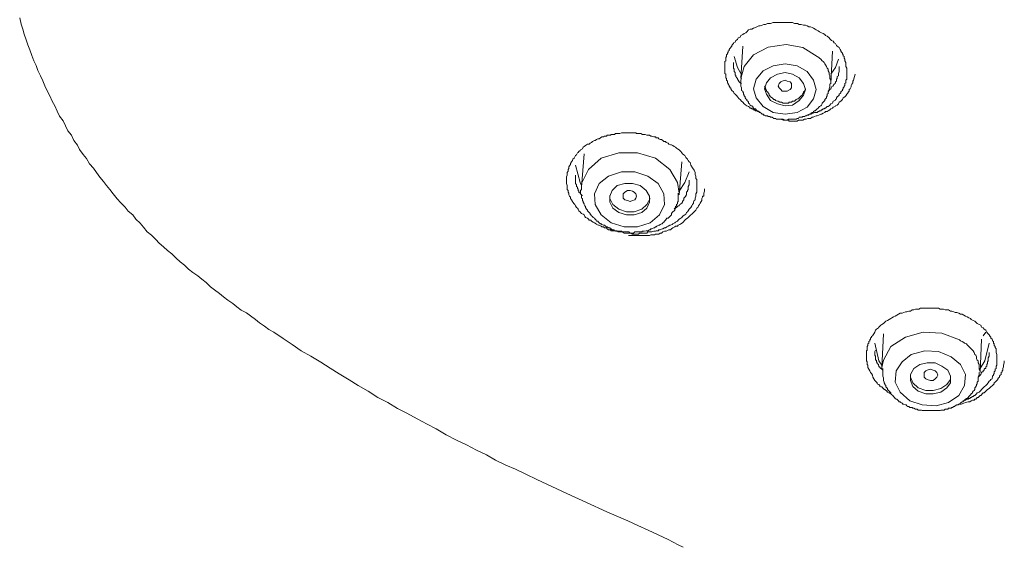
# Model space of a CAD drawing. Units: inches. Extents: x -355 to 756, y -676 to 115.
# Drawn here: x -62 to -30, y -35 to -18 of the extents above; entities that cross this region are included whole.
import ezdxf

# ---------------------------------------------------------------- set-up
doc = ezdxf.new("R2010")
doc.units = ezdxf.units.IN
doc.header["$MEASUREMENT"] = 0
doc.layers.add('图层 1', color=7, linetype='Continuous')

msp = doc.modelspace()

# ---------------------------------------------------------------- linework, layer by layer
at = {"layer": '图层 1', "color": 7, "lineweight": 9}
for points in [[(-61.566, -17.781), (-61.52, -17.979), (-61.464, -18.141), (-61.418, -18.306), (-61.354, -18.491), (-61.299, -18.647), (-61.243, -18.813), (-61.17, -18.988), (-61.114, -19.163), (-61.031, -19.32), (-60.976, -19.481), (-60.893, -19.647), (-60.819, -19.813), (-60.755, -19.974), (-60.681, -20.131), (-60.598, -20.296), (-60.515, -20.462), (-60.433, -20.623), (-60.359, -20.785), (-60.276, -20.955), (-60.165, -21.098), (-60.092, -21.264), (-60.009, -21.43), (-59.898, -21.563), (-59.815, -21.734), (-59.705, -21.89), (-59.631, -22.028), (-59.52, -22.19), (-59.41, -22.323), (-59.309, -22.489), (-59.189, -22.627), (-59.087, -22.766), (-58.977, -22.922), (-58.866, -23.06), (-58.765, -23.189), (-58.654, -23.323), (-58.553, -23.457), (-58.415, -23.622), (-58.304, -23.751), (-58.166, -23.89), (-58.065, -24.023), (-57.917, -24.138), (-57.816, -24.272), (-57.678, -24.405), (-57.567, -24.539), (-57.447, -24.682), (-57.309, -24.792), (-57.171, -24.931), (-57.061, -25.05), (-56.922, -25.166), (-56.793, -25.29), (-56.655, -25.4), (-56.517, -25.539), (-56.388, -25.658), (-56.25, -25.76), (-56.121, -25.889), (-55.983, -25.999), (-55.817, -26.101), (-55.688, -26.211), (-55.55, -26.326), (-55.411, -26.46), (-55.282, -26.561), (-55.117, -26.672), (-54.988, -26.782), (-54.849, -26.893), (-54.684, -26.999), (-54.555, -27.105), (-54.416, -27.215), (-54.251, -27.298), (-54.112, -27.4), (-53.956, -27.515), (-53.827, -27.621), (-53.661, -27.731), (-53.523, -27.842), (-53.366, -27.925), (-53.062, -28.132), (-52.776, -28.321), (-52.482, -28.524), (-52.168, -28.699), (-51.846, -28.892), (-51.551, -29.086), (-51.256, -29.275), (-50.934, -29.463), (-50.639, -29.648), (-50.316, -29.832), (-50.012, -30.035), (-49.69, -30.191), (-49.368, -30.385), (-49.073, -30.541), (-48.741, -30.726), (-48.419, -30.892), (-48.124, -31.048), (-47.801, -31.242), (-47.47, -31.407), (-47.147, -31.564), (-46.825, -31.73), (-46.502, -31.887), (-46.207, -32.062), (-45.876, -32.218), (-45.563, -32.352), (-45.231, -32.508), (-44.881, -32.679), (-44.558, -32.836), (-44.236, -32.978), (-43.913, -33.135), (-43.268, -33.425), (-42.614, -33.725), (-41.942, -34.015), (-41.619, -34.162), (-41.288, -34.319), (-40.965, -34.466), (-40.643, -34.618), (-40.32, -34.793), (-40.154, -34.862)], [(-37.667, -20.831), (-37.713, -20.799), (-37.741, -20.799), (-37.777, -20.775), (-37.796, -20.775), (-37.823, -20.775), (-37.851, -20.748), (-37.879, -20.748), (-37.906, -20.72), (-37.934, -20.72), (-37.962, -20.693), (-37.989, -20.693), (-38.017, -20.665), (-38.045, -20.637), (-38.1, -20.614), (-38.128, -20.591), (-38.183, -20.554), (-38.229, -20.499), (-38.266, -20.471), (-38.312, -20.416), (-38.349, -20.389), (-38.404, -20.324), (-38.422, -20.296), (-38.478, -20.246), (-38.505, -20.223), (-38.533, -20.167), (-38.588, -20.121), (-38.616, -20.066), (-38.616, -20.038), (-38.643, -20.038), (-38.643, -20.006), (-38.671, -19.983), (-38.671, -19.956), (-38.699, -19.923), (-38.699, -19.896), (-38.726, -19.873), (-38.726, -19.84), (-38.726, -19.817), (-38.754, -19.79), (-38.754, -19.762), (-38.754, -19.739), (-38.782, -19.716), (-38.782, -19.675), (-38.782, -19.647), (-38.782, -19.596), (-38.809, -19.569), (-38.809, -19.541), (-38.809, -19.513), (-38.809, -19.49), (-38.809, -19.463), (-38.809, -19.43), (-38.809, -19.407), (-38.809, -19.38), (-38.809, -19.347), (-38.809, -19.324), (-38.809, -19.297), (-38.809, -19.265), (-38.809, -19.237), (-38.809, -19.218), (-38.809, -19.191), (-38.782, -19.163), (-38.782, -19.108), (-38.782, -19.08), (-38.782, -19.062), (-38.754, -19.03), (-38.754, -19.007), (-38.754, -18.97), (-38.726, -18.942), (-38.726, -18.914), (-38.699, -18.887), (-38.699, -18.855), (-38.671, -18.832), (-38.671, -18.804), (-38.643, -18.767), (-38.616, -18.739), (-38.616, -18.721), (-38.588, -18.689), (-38.588, -18.666), (-38.561, -18.638), (-38.533, -18.61), (-38.533, -18.583), (-38.478, -18.564), (-38.45, -18.504), (-38.404, -18.481), (-38.376, -18.426), (-38.312, -18.398), (-38.293, -18.343), (-38.229, -18.316), (-38.183, -18.279), (-38.128, -18.256), (-38.1, -18.233), (-38.045, -18.168), (-37.989, -18.145), (-37.934, -18.145), (-37.879, -18.113), (-37.823, -18.09), (-37.777, -18.067), (-37.713, -18.039), (-37.667, -18.039), (-37.602, -18.012), (-37.547, -17.989), (-37.492, -17.989), (-37.437, -17.956), (-37.381, -17.956), (-37.335, -17.956), (-37.252, -17.929), (-37.197, -17.929), (-37.142, -17.929), (-37.086, -17.929), (-37.031, -17.929), (-36.985, -17.929), (-36.93, -17.929), (-36.865, -17.929), (-36.792, -17.929), (-36.736, -17.929), (-36.672, -17.929), (-36.626, -17.929), (-36.561, -17.956), (-36.506, -17.956), (-36.46, -17.956), (-36.405, -17.989), (-36.349, -17.989), (-36.266, -18.012), (-36.211, -18.012), (-36.156, -18.039), (-36.101, -18.067), (-36.045, -18.067), (-35.99, -18.09), (-35.944, -18.113), (-35.889, -18.145), (-35.861, -18.168), (-35.797, -18.196), (-35.751, -18.233), (-35.686, -18.256), (-35.64, -18.279), (-35.585, -18.316), (-35.557, -18.343), (-35.502, -18.371), (-35.437, -18.426), (-35.419, -18.454), (-35.364, -18.504), (-35.308, -18.532), (-35.281, -18.583), (-35.235, -18.61), (-35.207, -18.666), (-35.179, -18.689), (-35.115, -18.739), (-35.087, -18.804), (-35.069, -18.832), (-35.069, -18.855), (-35.041, -18.887), (-35.013, -18.914), (-35.013, -18.942), (-34.986, -18.97), (-34.986, -19.007), (-34.958, -19.03), (-34.958, -19.062), (-34.958, -19.08), (-34.931, -19.108), (-34.931, -19.14), (-34.931, -19.163), (-34.903, -19.218), (-34.903, -19.265), (-34.903, -19.347), (-34.875, -19.407), (-34.875, -19.513)], [(-35.833, -19.03), (-36.294, -18.739), (-36.828, -18.638), (-37.409, -18.721), (-37.879, -18.97), (-38.183, -19.347), (-38.293, -19.739)], [(-38.229, -18.689), (-38.293, -19.739)], [(-38.505, -19.03), (-38.404, -19.38), (-38.293, -19.569)], [(-35.391, -19.896), (-35.391, -19.84), (-35.391, -19.79), (-35.419, -19.739), (-35.419, -19.675), (-35.419, -19.647), (-35.437, -19.596), (-35.437, -19.541), (-35.474, -19.49), (-35.474, -19.43), (-35.502, -19.407), (-35.529, -19.347), (-35.557, -19.297), (-35.585, -19.265), (-35.603, -19.218), (-35.64, -19.191), (-35.668, -19.163), (-35.714, -19.108), (-35.751, -19.08), (-35.778, -19.062), (-35.833, -19.03)], [(-35.391, -19.896), (-35.336, -18.855)], [(-38.533, -19.218), (-38.533, -19.265), (-38.533, -19.324), (-38.533, -19.347), (-38.533, -19.38), (-38.533, -19.407), (-38.505, -19.43), (-38.505, -19.463), (-38.505, -19.49), (-38.505, -19.513), (-38.478, -19.541), (-38.478, -19.569), (-38.478, -19.596), (-38.478, -19.624), (-38.45, -19.624), (-38.45, -19.647), (-38.45, -19.675), (-38.422, -19.716), (-38.404, -19.739), (-38.404, -19.762), (-38.376, -19.79), (-38.349, -19.84), (-38.312, -19.873), (-38.266, -19.896)], [(-35.944, -19.79), (-36.156, -19.513), (-36.478, -19.324), (-36.865, -19.265), (-37.252, -19.324), (-37.575, -19.49), (-37.796, -19.762), (-37.879, -20.066), (-37.796, -20.356), (-37.575, -20.637), (-37.252, -20.831), (-36.865, -20.886), (-36.478, -20.831), (-36.156, -20.665), (-35.944, -20.389), (-35.861, -20.089), (-35.944, -19.79), (-35.944, -19.79)], [(-35.474, -20.14), (-35.419, -20.089), (-35.391, -20.066), (-35.364, -20.006), (-35.308, -19.983), (-35.308, -19.956), (-35.281, -19.923), (-35.253, -19.896), (-35.253, -19.873), (-35.235, -19.873), (-35.235, -19.84), (-35.207, -19.817), (-35.207, -19.79), (-35.207, -19.762), (-35.179, -19.739), (-35.179, -19.716), (-35.179, -19.675), (-35.142, -19.647), (-35.142, -19.624), (-35.142, -19.569), (-35.115, -19.513), (-35.115, -19.463), (-35.115, -19.347)], [(-35.391, -19.596), (-35.235, -19.38), (-35.142, -19.108)], [(-36.266, -19.896), (-36.405, -19.716), (-36.626, -19.596), (-36.865, -19.541), (-37.114, -19.596), (-37.335, -19.716), (-37.464, -19.873), (-37.529, -20.066), (-37.464, -20.246), (-37.335, -20.444), (-37.114, -20.554), (-36.865, -20.614), (-36.626, -20.591), (-36.405, -20.444), (-36.266, -20.278), (-36.211, -20.089), (-36.266, -19.896), (-36.266, -19.896)], [(-37.003, -21.052), (-36.93, -21.08), (-36.865, -21.08), (-36.819, -21.08), (-36.755, -21.08), (-36.736, -21.116), (-36.672, -21.116), (-36.626, -21.116), (-36.561, -21.116), (-36.543, -21.116), (-36.478, -21.116), (-36.432, -21.08), (-36.377, -21.08), (-36.313, -21.08), (-36.294, -21.08), (-36.239, -21.052), (-36.184, -21.052), (-36.128, -21.024), (-36.101, -21.024), (-36.045, -21.024), (-35.99, -20.987), (-35.962, -20.987), (-35.916, -20.964), (-35.861, -20.941), (-35.833, -20.941), (-35.778, -20.914), (-35.714, -20.886), (-35.686, -20.886), (-35.64, -20.858), (-35.585, -20.831), (-35.557, -20.799), (-35.502, -20.799), (-35.474, -20.775), (-35.419, -20.748), (-35.391, -20.72), (-35.336, -20.693), (-35.308, -20.665), (-35.253, -20.637), (-35.235, -20.614), (-35.179, -20.591), (-35.142, -20.554), (-35.115, -20.499), (-35.069, -20.471), (-35.041, -20.444), (-35.013, -20.416), (-34.986, -20.356), (-34.931, -20.324), (-34.903, -20.296), (-34.875, -20.246), (-34.848, -20.223), (-34.82, -20.167), (-34.792, -20.14), (-34.792, -20.089), (-34.765, -20.066), (-34.737, -20.006), (-34.737, -19.956), (-34.709, -19.923), (-34.682, -19.873), (-34.682, -19.817), (-34.654, -19.79), (-34.627, -19.675), (-34.599, -19.596)], [(-34.875, -19.513), (-34.875, -19.541), (-34.875, -19.569), (-34.875, -19.596), (-34.875, -19.647), (-34.875, -19.675), (-34.875, -19.716), (-34.875, -19.739), (-34.875, -19.762), (-34.903, -19.79), (-34.903, -19.84), (-34.903, -19.873), (-34.931, -19.896), (-34.931, -19.923), (-34.931, -19.956), (-34.958, -19.983), (-34.958, -20.006), (-34.986, -20.038), (-34.986, -20.066), (-35.013, -20.089), (-35.013, -20.121), (-35.041, -20.14), (-35.069, -20.167), (-35.069, -20.2), (-35.087, -20.223), (-35.115, -20.246), (-35.115, -20.278), (-35.142, -20.296), (-35.179, -20.324), (-35.207, -20.356), (-35.207, -20.389), (-35.235, -20.416), (-35.253, -20.444), (-35.308, -20.471), (-35.336, -20.527), (-35.391, -20.554), (-35.419, -20.591), (-35.437, -20.614), (-35.474, -20.637), (-35.502, -20.637), (-35.529, -20.665), (-35.557, -20.693), (-35.585, -20.693), (-35.603, -20.72), (-35.64, -20.72), (-35.668, -20.748), (-35.686, -20.748), (-35.714, -20.775), (-35.751, -20.775), (-35.778, -20.799), (-35.797, -20.799), (-35.833, -20.831), (-35.889, -20.831), (-35.916, -20.831), (-35.962, -20.858), (-36.018, -20.886), (-36.082, -20.886), (-36.156, -20.914)], [(-38.266, -19.739), (-38.293, -19.79), (-38.293, -19.873), (-38.293, -19.896), (-38.293, -19.923), (-38.293, -19.956), (-38.293, -19.983), (-38.266, -20.038), (-38.266, -20.066), (-38.266, -20.089), (-38.266, -20.121), (-38.229, -20.14), (-38.229, -20.167), (-38.21, -20.2), (-38.21, -20.246), (-38.183, -20.278), (-38.183, -20.296), (-38.155, -20.324), (-38.155, -20.356), (-38.128, -20.389), (-38.1, -20.416), (-38.1, -20.444), (-38.063, -20.471), (-38.045, -20.499), (-38.045, -20.527), (-38.017, -20.554), (-37.989, -20.591), (-37.962, -20.614), (-37.934, -20.614), (-37.906, -20.637), (-37.906, -20.665), (-37.879, -20.693), (-37.851, -20.72), (-37.823, -20.72), (-37.796, -20.748), (-37.777, -20.775), (-37.741, -20.775), (-37.713, -20.799), (-37.694, -20.831), (-37.667, -20.831), (-37.639, -20.858), (-37.602, -20.886), (-37.575, -20.886), (-37.547, -20.914), (-37.529, -20.914), (-37.492, -20.941), (-37.437, -20.941), (-37.409, -20.964), (-37.381, -20.964), (-37.354, -20.964), (-37.335, -20.987), (-37.308, -20.987), (-37.28, -20.987), (-37.225, -21.024), (-37.197, -21.024), (-37.169, -21.024), (-37.142, -21.052), (-37.114, -21.052), (-37.086, -21.052), (-37.031, -21.052), (-37.003, -21.052), (-36.985, -21.052), (-36.957, -21.052), (-36.93, -21.052), (-36.865, -21.08), (-36.828, -21.08), (-36.819, -21.08), (-36.792, -21.08), (-36.755, -21.052), (-36.699, -21.052), (-36.672, -21.052), (-36.653, -21.052), (-36.626, -21.052), (-36.589, -21.052), (-36.543, -21.052), (-36.506, -21.052), (-36.478, -21.024), (-36.46, -21.024), (-36.432, -21.024), (-36.405, -20.987), (-36.349, -20.987), (-36.313, -20.987), (-36.294, -20.964), (-36.266, -20.964), (-36.239, -20.964), (-36.211, -20.941), (-36.184, -20.941), (-36.156, -20.914), (-36.101, -20.914), (-36.082, -20.886), (-36.045, -20.886), (-36.018, -20.858), (-35.99, -20.831), (-35.962, -20.831), (-35.944, -20.799), (-35.916, -20.775), (-35.889, -20.775), (-35.861, -20.748), (-35.833, -20.72), (-35.797, -20.693), (-35.778, -20.665), (-35.751, -20.637), (-35.714, -20.614), (-35.686, -20.591), (-35.668, -20.554), (-35.668, -20.527), (-35.64, -20.499), (-35.603, -20.471), (-35.585, -20.444), (-35.585, -20.416), (-35.557, -20.389), (-35.529, -20.356), (-35.529, -20.324), (-35.502, -20.296), (-35.502, -20.278), (-35.502, -20.246), (-35.474, -20.223), (-35.474, -20.2), (-35.474, -20.167), (-35.437, -20.121), (-35.437, -20.066), (-35.419, -20.006), (-35.419, -19.923)], [(-37.529, -19.983), (-37.492, -20.038), (-37.492, -20.066), (-37.464, -20.121), (-37.464, -20.14), (-37.437, -20.167), (-37.409, -20.2), (-37.381, -20.246), (-37.381, -20.278), (-37.354, -20.296), (-37.335, -20.324), (-37.28, -20.356), (-37.252, -20.389), (-37.225, -20.416), (-37.197, -20.416), (-37.169, -20.444), (-37.114, -20.471), (-37.086, -20.471), (-37.031, -20.499), (-37.003, -20.499), (-36.985, -20.499), (-36.93, -20.527), (-36.902, -20.527), (-36.828, -20.527), (-36.819, -20.527), (-36.755, -20.527), (-36.736, -20.499), (-36.672, -20.499), (-36.653, -20.499), (-36.626, -20.471), (-36.561, -20.471), (-36.543, -20.444), (-36.506, -20.416), (-36.46, -20.389), (-36.432, -20.389), (-36.405, -20.356), (-36.377, -20.324), (-36.349, -20.296), (-36.313, -20.278), (-36.294, -20.223), (-36.266, -20.2), (-36.266, -20.167), (-36.239, -20.14), (-36.211, -20.089), (-36.211, -20.066)], [(-37.059, -20.038), (-37.086, -19.983), (-37.059, -19.896), (-37.003, -19.84), (-36.957, -19.817), (-36.865, -19.79), (-36.792, -19.817), (-36.699, -19.84), (-36.653, -19.896), (-36.653, -19.983), (-36.653, -20.038), (-36.699, -20.089), (-36.792, -20.14), (-36.865, -20.14), (-36.957, -20.14), (-37.003, -20.089), (-37.059, -20.038), (-37.059, -20.038)], [(-35.419, -19.923), (-35.391, -19.896)], [(-39.795, -22.696), (-39.767, -22.775), (-39.767, -22.83), (-39.74, -22.885), (-39.74, -22.913), (-39.74, -22.964), (-39.712, -22.996), (-39.712, -23.042), (-39.712, -23.097), (-39.712, -23.125), (-39.712, -23.189), (-39.712, -23.245), (-39.712, -23.272), (-39.712, -23.323), (-39.712, -23.374), (-39.712, -23.401), (-39.74, -23.457), (-39.74, -23.512), (-39.74, -23.539), (-39.767, -23.595), (-39.767, -23.65), (-39.795, -23.678), (-39.823, -23.733), (-39.823, -23.756), (-39.85, -23.807), (-39.878, -23.843), (-39.906, -23.899), (-39.933, -23.922), (-39.961, -23.949), (-39.989, -24.009), (-40.016, -24.037), (-40.044, -24.065), (-40.071, -24.115), (-40.099, -24.138), (-40.154, -24.166), (-40.173, -24.194), (-40.2, -24.221), (-40.228, -24.249), (-40.283, -24.272), (-40.311, -24.313), (-40.339, -24.341), (-40.403, -24.369), (-40.422, -24.396), (-40.486, -24.424), (-40.504, -24.447), (-40.56, -24.475), (-40.587, -24.475), (-40.643, -24.498), (-40.68, -24.525), (-40.726, -24.562), (-40.753, -24.562), (-40.809, -24.59), (-40.836, -24.59), (-40.891, -24.617), (-40.938, -24.617), (-40.965, -24.65), (-41.03, -24.65), (-41.048, -24.663), (-41.103, -24.663), (-41.168, -24.691), (-41.195, -24.691), (-41.242, -24.691), (-41.297, -24.691), (-41.324, -24.728), (-41.38, -24.728), (-41.435, -24.728), (-41.463, -24.728), (-41.518, -24.728), (-41.564, -24.728), (-41.592, -24.756), (-41.656, -24.756), (-41.711, -24.756), (-41.73, -24.756), (-41.785, -24.756), (-41.84, -24.728), (-41.868, -24.728), (-41.923, -24.728), (-41.979, -24.728), (-42.006, -24.728), (-42.062, -24.728), (-42.117, -24.691), (-42.144, -24.691), (-42.2, -24.691), (-42.255, -24.691), (-42.283, -24.663), (-42.338, -24.663), (-42.393, -24.65), (-42.421, -24.65), (-42.476, -24.65), (-42.504, -24.617), (-42.559, -24.617), (-42.605, -24.59), (-42.633, -24.562), (-42.688, -24.562), (-42.725, -24.525), (-42.78, -24.525), (-42.799, -24.498), (-42.863, -24.475), (-42.891, -24.475), (-42.946, -24.447), (-42.964, -24.424), (-43.02, -24.396), (-43.057, -24.369), (-43.112, -24.341), (-43.13, -24.313), (-43.186, -24.313), (-43.213, -24.272), (-43.241, -24.249), (-43.305, -24.221), (-43.324, -24.194), (-43.351, -24.138), (-43.379, -24.115), (-43.434, -24.092), (-43.462, -24.065), (-43.48, -24.037), (-43.517, -24.009), (-43.545, -23.949), (-43.563, -23.922), (-43.6, -23.899), (-43.628, -23.843), (-43.655, -23.807), (-43.674, -23.784), (-43.711, -23.733), (-43.729, -23.705), (-43.757, -23.65), (-43.794, -23.613), (-43.794, -23.567), (-43.821, -23.539), (-43.84, -23.489), (-43.84, -23.433), (-43.867, -23.401), (-43.867, -23.351), (-43.895, -23.323), (-43.895, -23.272), (-43.895, -23.217), (-43.895, -23.189), (-43.923, -23.125), (-43.923, -23.074), (-43.923, -23.042), (-43.923, -22.996), (-43.923, -22.941), (-43.923, -22.913), (-43.895, -22.858), (-43.895, -22.802), (-43.895, -22.775), (-43.867, -22.724), (-43.867, -22.673), (-43.84, -22.646), (-43.84, -22.59), (-43.821, -22.558), (-43.794, -22.508), (-43.794, -22.48), (-43.757, -22.425), (-43.729, -22.388), (-43.711, -22.342), (-43.674, -22.305), (-43.655, -22.259), (-43.628, -22.222), (-43.6, -22.199), (-43.563, -22.139), (-43.545, -22.121), (-43.517, -22.093), (-43.48, -22.065), (-43.462, -22.038), (-43.407, -22.01), (-43.379, -21.955), (-43.351, -21.932), (-43.305, -21.899), (-43.278, -21.872), (-43.241, -21.853), (-43.186, -21.853), (-43.158, -21.821), (-43.112, -21.798), (-43.084, -21.766), (-43.02, -21.738), (-42.992, -21.738), (-42.946, -21.706), (-42.909, -21.678), (-42.863, -21.678), (-42.826, -21.651), (-42.78, -21.623), (-42.725, -21.623), (-42.688, -21.6), (-42.633, -21.6), (-42.605, -21.568), (-42.559, -21.568), (-42.504, -21.568), (-42.476, -21.54), (-42.421, -21.54), (-42.366, -21.54), (-42.338, -21.513), (-42.283, -21.513), (-42.227, -21.513), (-42.2, -21.513), (-42.144, -21.485), (-42.089, -21.485), (-42.062, -21.485), (-42.006, -21.485), (-41.951, -21.485), (-41.923, -21.485), (-41.868, -21.485), (-41.813, -21.485), (-41.785, -21.485), (-41.73, -21.485), (-41.684, -21.485), (-41.656, -21.513), (-41.592, -21.513), (-41.546, -21.513), (-41.518, -21.513), (-41.463, -21.54), (-41.407, -21.54), (-41.38, -21.54), (-41.324, -21.568), (-41.269, -21.568), (-41.242, -21.568), (-41.195, -21.6), (-41.168, -21.6), (-41.103, -21.623), (-41.048, -21.623), (-41.03, -21.651), (-40.965, -21.651), (-40.938, -21.678), (-40.891, -21.706), (-40.855, -21.706), (-40.809, -21.738), (-40.781, -21.766), (-40.726, -21.766), (-40.698, -21.798), (-40.643, -21.821), (-40.615, -21.853), (-40.56, -21.872), (-40.532, -21.872), (-40.486, -21.899), (-40.449, -21.932), (-40.403, -21.955), (-40.366, -21.982), (-40.339, -22.01), (-40.283, -22.038), (-40.256, -22.065), (-40.228, -22.093), (-40.2, -22.139), (-40.173, -22.171), (-40.127, -22.199), (-40.099, -22.222), (-40.071, -22.282), (-40.044, -22.305), (-40.016, -22.342), (-39.989, -22.388), (-39.961, -22.425), (-39.933, -22.443), (-39.906, -22.531), (-39.85, -22.618), (-39.795, -22.696), (-39.795, -22.696)], [(-40.587, -22.673), (-41.048, -22.305), (-41.628, -22.139), (-42.227, -22.139), (-42.799, -22.305), (-43.213, -22.673), (-43.434, -23.125), (-43.434, -23.245)], [(-43.351, -22.171), (-43.434, -23.245)], [(-43.434, -23.189), (-43.48, -23.097), (-43.628, -22.531)], [(-40.283, -23.489), (-40.2, -22.425)], [(-43.628, -22.858), (-43.628, -22.913), (-43.628, -22.941), (-43.628, -22.996), (-43.628, -23.014), (-43.628, -23.042), (-43.628, -23.074), (-43.628, -23.097), (-43.628, -23.125), (-43.6, -23.166), (-43.6, -23.189), (-43.6, -23.217), (-43.563, -23.245), (-43.563, -23.272), (-43.563, -23.3), (-43.545, -23.3), (-43.545, -23.323), (-43.545, -23.351), (-43.517, -23.374), (-43.517, -23.401), (-43.48, -23.433), (-43.462, -23.457), (-43.434, -23.489), (-43.407, -23.512)], [(-40.781, -23.457), (-40.965, -23.125), (-41.297, -22.885), (-41.711, -22.747), (-42.144, -22.747), (-42.559, -22.885), (-42.863, -23.125), (-43.02, -23.457), (-42.992, -23.807), (-42.799, -24.138), (-42.476, -24.396), (-42.062, -24.525), (-41.628, -24.525), (-41.214, -24.396), (-40.919, -24.138), (-40.753, -23.807), (-40.781, -23.457), (-40.781, -23.457)], [(-40.283, -23.433), (-40.339, -23.097), (-40.587, -22.673)], [(-39.961, -22.747), (-40.099, -23.097), (-40.283, -23.374)], [(-41.242, -23.539), (-41.352, -23.351), (-41.546, -23.189), (-41.785, -23.125), (-42.034, -23.125), (-42.283, -23.189), (-42.448, -23.351), (-42.522, -23.539), (-42.522, -23.733), (-42.421, -23.922), (-42.227, -24.065), (-41.979, -24.138), (-41.73, -24.138), (-41.49, -24.065), (-41.324, -23.922), (-41.242, -23.733), (-41.242, -23.539), (-41.242, -23.539)], [(-40.449, -23.949), (-40.422, -23.922), (-40.403, -23.922), (-40.366, -23.899), (-40.339, -23.871), (-40.311, -23.843), (-40.283, -23.843), (-40.256, -23.807), (-40.228, -23.784), (-40.2, -23.756), (-40.173, -23.733), (-40.173, -23.705), (-40.154, -23.678), (-40.127, -23.65), (-40.127, -23.595), (-40.099, -23.567), (-40.071, -23.539), (-40.071, -23.512), (-40.044, -23.489), (-40.044, -23.457), (-40.044, -23.401), (-40.016, -23.374), (-40.016, -23.351), (-39.989, -23.323), (-39.989, -23.3), (-39.989, -23.217), (-39.961, -23.166), (-39.961, -23.074), (-39.961, -23.014)], [(-43.434, -23.245), (-43.434, -23.272), (-43.434, -23.323), (-43.462, -23.351), (-43.462, -23.374), (-43.462, -23.433), (-43.462, -23.457), (-43.434, -23.489), (-43.434, -23.539), (-43.434, -23.567), (-43.434, -23.595), (-43.407, -23.613), (-43.407, -23.678), (-43.379, -23.705), (-43.379, -23.733), (-43.351, -23.784), (-43.351, -23.807), (-43.324, -23.843), (-43.305, -23.871), (-43.305, -23.899), (-43.278, -23.949), (-43.241, -23.982), (-43.241, -24.009), (-43.213, -24.037), (-43.186, -24.065), (-43.158, -24.092), (-43.158, -24.115), (-43.13, -24.138), (-43.112, -24.166), (-43.084, -24.194), (-43.057, -24.221), (-43.02, -24.249), (-42.992, -24.272), (-42.964, -24.313), (-42.946, -24.341), (-42.909, -24.341), (-42.891, -24.369), (-42.863, -24.396), (-42.826, -24.424), (-42.799, -24.424), (-42.78, -24.447), (-42.725, -24.475), (-42.688, -24.475), (-42.66, -24.498), (-42.633, -24.525), (-42.605, -24.525), (-42.559, -24.562), (-42.522, -24.562), (-42.504, -24.59), (-42.476, -24.59), (-42.448, -24.617), (-42.393, -24.617), (-42.366, -24.65), (-42.338, -24.65), (-42.283, -24.65), (-42.255, -24.663), (-42.227, -24.663), (-42.2, -24.663), (-42.144, -24.663), (-42.117, -24.691), (-42.089, -24.691), (-42.034, -24.691), (-42.006, -24.691), (-41.979, -24.691), (-41.923, -24.691), (-41.905, -24.691), (-41.868, -24.728), (-41.813, -24.728), (-41.785, -24.728), (-41.757, -24.728), (-41.711, -24.691), (-41.684, -24.691), (-41.656, -24.691), (-41.592, -24.691), (-41.564, -24.691), (-41.546, -24.691), (-41.49, -24.691), (-41.463, -24.663), (-41.435, -24.663), (-41.407, -24.663), (-41.352, -24.65), (-41.324, -24.65), (-41.297, -24.65), (-41.242, -24.617), (-41.214, -24.617), (-41.195, -24.59), (-41.168, -24.59), (-41.103, -24.562), (-41.076, -24.562), (-41.048, -24.525), (-41.03, -24.525), (-41.002, -24.498), (-40.938, -24.475), (-40.919, -24.475), (-40.891, -24.447), (-40.855, -24.424), (-40.836, -24.424), (-40.809, -24.396), (-40.781, -24.369), (-40.753, -24.341), (-40.726, -24.313), (-40.698, -24.272), (-40.68, -24.249), (-40.643, -24.249), (-40.615, -24.221), (-40.587, -24.194), (-40.56, -24.166), (-40.532, -24.138), (-40.532, -24.092), (-40.504, -24.065), (-40.486, -24.037), (-40.449, -24.009), (-40.422, -23.982), (-40.422, -23.949), (-40.403, -23.922), (-40.403, -23.871), (-40.366, -23.843), (-40.366, -23.807), (-40.339, -23.784), (-40.339, -23.733), (-40.311, -23.705), (-40.311, -23.678), (-40.311, -23.65), (-40.311, -23.595), (-40.311, -23.567), (-40.311, -23.539), (-40.311, -23.489), (-40.311, -23.433)], [(-42.522, -23.512), (-42.522, -23.613), (-42.421, -23.807), (-42.227, -23.949), (-41.979, -24.037), (-41.73, -24.037), (-41.49, -23.949), (-41.324, -23.807), (-41.214, -23.613)], [(-42.089, -23.595), (-42.089, -23.512), (-42.089, -23.457), (-42.034, -23.401), (-41.951, -23.351), (-41.868, -23.351), (-41.785, -23.374), (-41.73, -23.401), (-41.684, -23.457), (-41.656, -23.539), (-41.684, -23.595), (-41.711, -23.65), (-41.785, -23.678), (-41.868, -23.705), (-41.951, -23.678), (-42.034, -23.65), (-42.089, -23.595), (-42.089, -23.595)], [(-41.923, -24.806), (-41.73, -24.806), (-41.628, -24.806), (-41.546, -24.806), (-41.49, -24.806), (-41.435, -24.806), (-41.38, -24.806), (-41.324, -24.806), (-41.297, -24.806), (-41.242, -24.806), (-41.195, -24.783), (-41.14, -24.783), (-41.076, -24.783), (-41.048, -24.756), (-41.002, -24.756), (-40.938, -24.756), (-40.891, -24.728), (-40.855, -24.728), (-40.809, -24.691), (-40.753, -24.663), (-40.698, -24.663), (-40.68, -24.65), (-40.615, -24.617), (-40.56, -24.617), (-40.532, -24.59), (-40.486, -24.562), (-40.422, -24.525), (-40.403, -24.498), (-40.339, -24.498), (-40.311, -24.475), (-40.256, -24.447), (-40.228, -24.424), (-40.173, -24.396), (-40.154, -24.369), (-40.099, -24.313), (-40.071, -24.272), (-40.016, -24.249), (-39.989, -24.221), (-39.961, -24.194), (-39.906, -24.138), (-39.878, -24.115), (-39.85, -24.092), (-39.795, -24.037), (-39.767, -24.009), (-39.74, -23.982), (-39.712, -23.922), (-39.685, -23.899), (-39.657, -23.843), (-39.629, -23.807), (-39.602, -23.756), (-39.574, -23.705), (-39.546, -23.678), (-39.546, -23.613), (-39.528, -23.567), (-39.528, -23.539), (-39.491, -23.539), (-39.491, -23.512), (-39.491, -23.489), (-39.491, -23.433), (-39.463, -23.374), (-39.463, -23.3)], [(-40.283, -23.489), (-40.283, -23.433)], [(-33.447, -29.915), (-33.502, -29.887), (-33.558, -29.86), (-33.585, -29.832), (-33.641, -29.777), (-33.668, -29.777), (-33.687, -29.749), (-33.714, -29.749), (-33.714, -29.726), (-33.742, -29.694), (-33.779, -29.694), (-33.807, -29.675), (-33.807, -29.648), (-33.834, -29.616), (-33.853, -29.616), (-33.889, -29.592), (-33.889, -29.565), (-33.945, -29.51), (-33.972, -29.482), (-34, -29.427), (-34.028, -29.376), (-34.046, -29.316), (-34.074, -29.261), (-34.111, -29.224), (-34.129, -29.178), (-34.166, -29.123), (-34.193, -29.067), (-34.193, -29.04), (-34.193, -29.021), (-34.193, -28.994), (-34.212, -28.966), (-34.212, -28.934), (-34.212, -28.911), (-34.212, -28.883), (-34.24, -28.855), (-34.24, -28.828), (-34.24, -28.8), (-34.24, -28.749), (-34.24, -28.726), (-34.24, -28.699), (-34.24, -28.667), (-34.24, -28.644), (-34.24, -28.616), (-34.24, -28.579), (-34.24, -28.551), (-34.24, -28.524), (-34.212, -28.501), (-34.212, -28.468), (-34.212, -28.441), (-34.212, -28.418), (-34.212, -28.386), (-34.193, -28.358), (-34.193, -28.335), (-34.193, -28.307), (-34.166, -28.284), (-34.166, -28.257), (-34.166, -28.229), (-34.129, -28.201), (-34.129, -28.174), (-34.111, -28.151), (-34.111, -28.123), (-34.074, -28.091), (-34.074, -28.068), (-34.046, -28.04), (-34, -27.98), (-33.972, -27.925), (-33.945, -27.86), (-33.917, -27.833), (-33.853, -27.782), (-33.834, -27.759), (-33.779, -27.704), (-33.742, -27.676), (-33.687, -27.648), (-33.641, -27.598), (-33.613, -27.566), (-33.558, -27.547), (-33.502, -27.52), (-33.447, -27.483), (-33.42, -27.46), (-33.364, -27.432), (-33.309, -27.409), (-33.254, -27.372), (-33.208, -27.344), (-33.152, -27.317), (-33.088, -27.317), (-33.033, -27.289), (-32.977, -27.266), (-32.931, -27.266), (-32.876, -27.243), (-32.812, -27.243), (-32.765, -27.206), (-32.71, -27.206), (-32.655, -27.179), (-32.6, -27.179), (-32.544, -27.179), (-32.489, -27.151), (-32.443, -27.151), (-32.378, -27.151), (-32.323, -27.151), (-32.277, -27.151), (-32.185, -27.151), (-32.139, -27.151), (-32.084, -27.151), (-32.019, -27.151), (-31.964, -27.151), (-31.918, -27.151), (-31.863, -27.179), (-31.807, -27.179), (-31.752, -27.179), (-31.697, -27.206), (-31.641, -27.206), (-31.586, -27.206), (-31.531, -27.243), (-31.485, -27.243), (-31.42, -27.266), (-31.374, -27.289), (-31.319, -27.289), (-31.254, -27.317), (-31.208, -27.344), (-31.153, -27.344), (-31.098, -27.372), (-31.043, -27.409), (-30.987, -27.432), (-30.932, -27.46), (-30.877, -27.483), (-30.858, -27.52), (-30.794, -27.547), (-30.739, -27.566), (-30.683, -27.625), (-30.665, -27.648), (-30.6, -27.676), (-30.545, -27.704), (-30.527, -27.759), (-30.471, -27.782), (-30.435, -27.833), (-30.388, -27.86), (-30.352, -27.925), (-30.333, -27.953), (-30.278, -28.008), (-30.25, -28.068), (-30.223, -28.091), (-30.223, -28.123), (-30.186, -28.151), (-30.167, -28.174), (-30.167, -28.201), (-30.14, -28.229), (-30.14, -28.257), (-30.14, -28.284), (-30.112, -28.307), (-30.112, -28.335), (-30.112, -28.358), (-30.084, -28.386), (-30.084, -28.418), (-30.057, -28.468), (-30.057, -28.524), (-30.057, -28.579), (-30.029, -28.644), (-30.029, -28.749)], [(-31.236, -28.174), (-31.807, -27.953), (-32.406, -27.925), (-32.977, -28.091), (-33.447, -28.386), (-33.687, -28.828), (-33.742, -29.067)], [(-30.388, -27.925), (-30.471, -28.04)], [(-33.687, -27.98), (-33.742, -29.067)], [(-30.573, -29.224), (-30.573, -29.178), (-30.6, -29.123), (-30.6, -29.067), (-30.6, -29.021), (-30.6, -28.966), (-30.628, -28.911), (-30.628, -28.855), (-30.665, -28.828), (-30.683, -28.777), (-30.683, -28.726), (-30.711, -28.667), (-30.739, -28.644), (-30.766, -28.579), (-30.794, -28.524), (-30.821, -28.501), (-30.877, -28.441), (-30.904, -28.418), (-30.932, -28.386), (-30.987, -28.335), (-31.015, -28.307), (-31.07, -28.284), (-31.098, -28.257), (-31.153, -28.229), (-31.208, -28.201), (-31.236, -28.174)], [(-30.573, -29.224), (-30.527, -28.151)], [(-33.742, -28.994), (-33.834, -28.855), (-33.972, -28.284)], [(-33.945, -28.501), (-33.972, -28.551), (-33.972, -28.616), (-33.972, -28.644), (-33.972, -28.667), (-33.945, -28.699), (-33.945, -28.726), (-33.945, -28.749), (-33.945, -28.777), (-33.945, -28.8), (-33.945, -28.828), (-33.917, -28.828), (-33.917, -28.855), (-33.917, -28.883), (-33.889, -28.911), (-33.889, -28.934), (-33.853, -28.966), (-33.853, -28.994), (-33.834, -29.021), (-33.834, -29.04), (-33.807, -29.04), (-33.807, -29.067), (-33.779, -29.1), (-33.742, -29.123), (-33.714, -29.15)], [(-31.208, -28.966), (-31.503, -28.726), (-31.918, -28.551), (-32.351, -28.524), (-32.793, -28.644), (-33.088, -28.883), (-33.281, -29.178), (-33.309, -29.537), (-33.152, -29.86), (-32.839, -30.141), (-32.443, -30.274), (-31.992, -30.302), (-31.586, -30.191), (-31.254, -29.975), (-31.07, -29.648), (-31.043, -29.288), (-31.208, -28.966), (-31.208, -28.966)], [(-30.628, -29.376), (-30.573, -29.316), (-30.545, -29.288), (-30.527, -29.224), (-30.499, -29.206), (-30.471, -29.206), (-30.471, -29.178), (-30.435, -29.15), (-30.435, -29.123), (-30.416, -29.1), (-30.388, -29.1), (-30.388, -29.067), (-30.388, -29.04), (-30.352, -29.021), (-30.352, -28.994), (-30.352, -28.966), (-30.333, -28.934), (-30.333, -28.911), (-30.333, -28.883), (-30.306, -28.855), (-30.306, -28.8), (-30.306, -28.749), (-30.278, -28.699), (-30.278, -28.579)], [(-30.278, -28.284), (-30.416, -28.855), (-30.573, -29.1)], [(-31.614, -29.15), (-31.807, -29.021), (-32.019, -28.911), (-32.277, -28.911), (-32.517, -28.966), (-32.71, -29.1), (-32.812, -29.288), (-32.812, -29.482), (-32.738, -29.675), (-32.572, -29.832), (-32.323, -29.915), (-32.084, -29.915), (-31.835, -29.86), (-31.641, -29.726), (-31.531, -29.565), (-31.531, -29.348), (-31.614, -29.15), (-31.614, -29.15)], [(-31.319, -30.274), (-31.181, -30.251), (-31.098, -30.219), (-31.043, -30.191), (-30.96, -30.173), (-30.904, -30.173), (-30.858, -30.141), (-30.821, -30.118), (-30.766, -30.118), (-30.739, -30.09), (-30.711, -30.09), (-30.683, -30.062), (-30.665, -30.035), (-30.628, -30.035), (-30.6, -30.002), (-30.573, -29.975), (-30.545, -29.975), (-30.527, -29.943), (-30.499, -29.915), (-30.471, -29.887), (-30.435, -29.887), (-30.416, -29.86), (-30.388, -29.832), (-30.333, -29.777), (-30.278, -29.749), (-30.223, -29.694), (-30.167, -29.648), (-30.112, -29.592), (-30.112, -29.565), (-30.084, -29.537), (-30.057, -29.51), (-30.029, -29.482), (-30.002, -29.454), (-30.002, -29.427), (-29.974, -29.399), (-29.946, -29.376), (-29.946, -29.348), (-29.919, -29.316), (-29.891, -29.288), (-29.891, -29.224), (-29.863, -29.206), (-29.863, -29.178), (-29.836, -29.15), (-29.836, -29.123), (-29.836, -29.1), (-29.817, -29.04), (-29.817, -29.021), (-29.817, -28.994), (-29.79, -28.911), (-29.79, -28.855)], [(-30.029, -28.749), (-30.029, -28.828), (-30.029, -28.855), (-30.029, -28.883), (-30.029, -28.911), (-30.029, -28.934), (-30.029, -28.966), (-30.029, -28.994), (-30.057, -29.021), (-30.057, -29.04), (-30.057, -29.067), (-30.057, -29.1), (-30.084, -29.123), (-30.084, -29.15), (-30.084, -29.178), (-30.112, -29.206), (-30.112, -29.224), (-30.112, -29.261), (-30.14, -29.288), (-30.14, -29.316), (-30.167, -29.348), (-30.167, -29.376), (-30.186, -29.399), (-30.186, -29.427), (-30.223, -29.454), (-30.25, -29.482), (-30.278, -29.51), (-30.306, -29.565), (-30.352, -29.616), (-30.388, -29.648), (-30.435, -29.694), (-30.471, -29.726), (-30.527, -29.777), (-30.545, -29.809), (-30.6, -29.86), (-30.665, -29.887), (-30.683, -29.915), (-30.739, -29.975), (-30.766, -29.975), (-30.794, -30.002), (-30.821, -30.002), (-30.858, -30.035), (-30.877, -30.035), (-30.904, -30.062), (-30.932, -30.062), (-30.96, -30.09), (-30.987, -30.09), (-31.015, -30.09), (-31.043, -30.118), (-31.07, -30.118), (-31.126, -30.141)], [(-33.742, -29.067), (-33.742, -29.1)], [(-33.714, -29.1), (-33.714, -29.178), (-33.714, -29.261), (-33.714, -29.288), (-33.714, -29.316), (-33.714, -29.348), (-33.687, -29.399), (-33.687, -29.427), (-33.687, -29.454), (-33.687, -29.482), (-33.668, -29.537), (-33.668, -29.565), (-33.641, -29.592), (-33.641, -29.616), (-33.613, -29.648), (-33.613, -29.694), (-33.585, -29.726), (-33.558, -29.749), (-33.558, -29.777), (-33.53, -29.809), (-33.502, -29.832), (-33.475, -29.86), (-33.447, -29.887), (-33.447, -29.915), (-33.42, -29.943), (-33.392, -29.975), (-33.364, -30.002), (-33.337, -30.035), (-33.309, -30.062), (-33.281, -30.09), (-33.254, -30.09), (-33.226, -30.118), (-33.208, -30.141), (-33.18, -30.173), (-33.152, -30.173), (-33.125, -30.191), (-33.088, -30.219), (-33.06, -30.251), (-33.033, -30.251), (-32.977, -30.274), (-32.959, -30.274), (-32.931, -30.302), (-32.904, -30.33), (-32.876, -30.33), (-32.839, -30.357), (-32.793, -30.357), (-32.765, -30.357), (-32.738, -30.376), (-32.71, -30.376), (-32.655, -30.412), (-32.627, -30.412), (-32.6, -30.412), (-32.572, -30.44), (-32.517, -30.44), (-32.489, -30.44), (-32.461, -30.44), (-32.443, -30.459), (-32.378, -30.459), (-32.351, -30.459), (-32.323, -30.459), (-32.277, -30.459), (-32.24, -30.459), (-32.222, -30.459), (-32.185, -30.459), (-32.139, -30.459), (-32.111, -30.459), (-32.084, -30.459), (-32.019, -30.459), (-31.992, -30.459), (-31.964, -30.459), (-31.936, -30.459), (-31.89, -30.459), (-31.863, -30.459), (-31.835, -30.44), (-31.78, -30.44), (-31.752, -30.44), (-31.734, -30.44), (-31.697, -30.412), (-31.641, -30.412), (-31.614, -30.412), (-31.586, -30.376), (-31.568, -30.376), (-31.503, -30.376), (-31.485, -30.357), (-31.457, -30.357), (-31.42, -30.33), (-31.402, -30.33), (-31.374, -30.302), (-31.319, -30.274), (-31.282, -30.274), (-31.254, -30.251), (-31.236, -30.251), (-31.208, -30.219), (-31.181, -30.191), (-31.153, -30.173), (-31.126, -30.173), (-31.098, -30.141), (-31.07, -30.118), (-31.043, -30.09), (-31.015, -30.062), (-30.987, -30.062), (-30.96, -30.035), (-30.932, -30.002), (-30.904, -29.975), (-30.877, -29.943), (-30.858, -29.915), (-30.821, -29.887), (-30.821, -29.86), (-30.794, -29.832), (-30.766, -29.809), (-30.739, -29.777), (-30.739, -29.726), (-30.711, -29.694), (-30.711, -29.675), (-30.683, -29.648), (-30.683, -29.616), (-30.665, -29.592), (-30.665, -29.537), (-30.628, -29.51), (-30.628, -29.482), (-30.628, -29.454), (-30.628, -29.399), (-30.628, -29.376), (-30.6, -29.288), (-30.6, -29.224)], [(-32.084, -29.482), (-32.167, -29.482), (-32.277, -29.454), (-32.323, -29.427), (-32.378, -29.376), (-32.378, -29.316), (-32.378, -29.224), (-32.323, -29.178), (-32.277, -29.15), (-32.167, -29.123), (-32.084, -29.15), (-32.019, -29.178), (-31.964, -29.224), (-31.936, -29.316), (-31.964, -29.376), (-32.019, -29.427), (-32.084, -29.482), (-32.084, -29.482)], [(-32.812, -29.316), (-32.812, -29.376), (-32.738, -29.565), (-32.572, -29.726), (-32.323, -29.809), (-32.084, -29.809), (-31.835, -29.749), (-31.641, -29.616), (-31.531, -29.454), (-31.531, -29.399)]]:
    msp.add_lwpolyline(points, dxfattribs=at)

doc.saveas('drawing.dxf')
